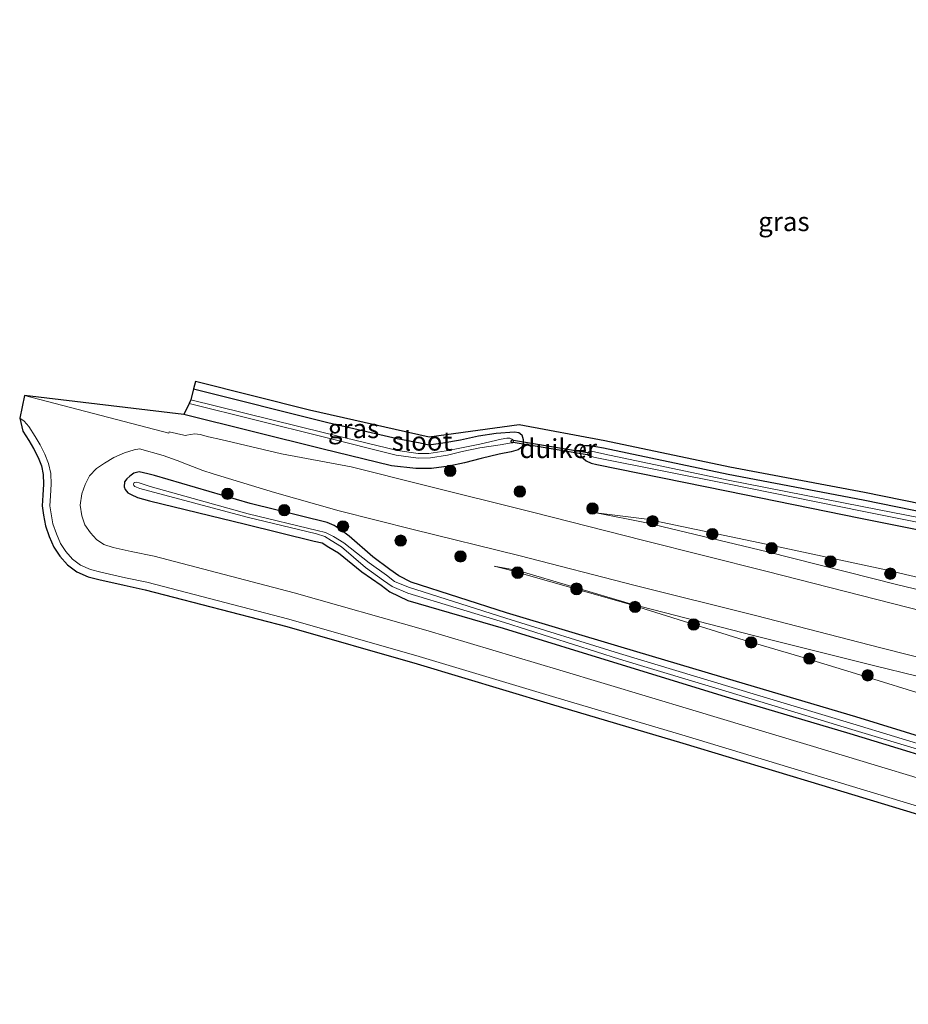
# Model space of a CAD drawing. Units: metres. Extents: x 243278 to 250009, y 462500 to 467260.
# Drawn here: x 243278 to 243395, y 462750 to 462880 of the extents above; entities that cross this region are included whole.
import ezdxf
from ezdxf.enums import TextEntityAlignment as Align

# ---------------------------------------------------------------- set-up
doc = ezdxf.new("R2010")
doc.units = ezdxf.units.M
doc.layers.get('0').update_dxf_attribs({"lineweight": 25})
for name, color, linetype, lineweight in [('B-ME-GR-BOOM-S-B1', 93, 'Continuous', 18), ('B-ME-GW-KRUINLIJN-L-B1', 93, 'Continuous', 18), ('B-ME-GW-TEENLIJN-L-B1', 93, 'Continuous', 18), ('B-ME-IE-GRASLAND-GV-B6', 93, 'Continuous', 18), ('B-ME-OG-WATER-GV-B6', 153, 'Continuous', 18), ('B-ME-VH-VERH_SOORT-BITUMEN-GV-B6', 8, 'IE-TERREINAFSCHEIDING-NATUURLIJK-HOUTWAL', 18)]:
    doc.layers.add(name, color=color, linetype=linetype, lineweight=lineweight)
for name, color, linetype in [('B-ME-GW-INSTEEKWATERGANG-L-B1', 10, 'Continuous'), ('B-ME-KG-KADASTRAAL-OPNAMEDTMGRENS-L-B1', 10, 'Continuous'), ('B-ME-KW-DUIKER-GV-B6', 10, 'Continuous')]:
    doc.layers.add(name, color=color, linetype=linetype)
doc.styles.add('NLCS-ISO', font='NLCS-ISO.TTF')
doc.linetypes.add('IE-TERREINAFSCHEIDING-NATUURLIJK-HOUTWAL', pattern='A,7,-1.5,[67,NLCS.SHX,S=0.75,R=45,X=0,Y=0],-1.5,7,-1.5,[70,NLCS.SHX,S=0.75,R=0,X=0,Y=0],-1.5', length=20)

# ---------------------------------------------------------------- blocks, each defined once
blk = doc.blocks.new('boom')
h = blk.add_hatch(color=256)
edge = h.paths.add_edge_path()
edge.add_arc((0, 0), 0.75, 0, 360)
blk.add_circle((0, 0), 0.75)

msp = doc.modelspace()

# ---------------------------------------------------------------- linework, layer by layer
at = {"layer": 'B-ME-GW-INSTEEKWATERGANG-L-B1'}
for points in [[(243301.321, 462831.017, 19.337), (243318.996, 462826.564, 19.447), (243328.146, 462824.45, 19.527), (243331.177, 462823.872, 19.468), (243332.285, 462823.621, 19.446), (243334.145, 462823.91, 19.437), (243336.463, 462824.298, 19.45), (243338.866, 462824.815, 19.426), (243341.186, 462825.176, 19.503), (243343.6033, 462825.3401, 19.453), (243344.155, 462825.258, 19.496), (243344.5344, 462824.9577, 19.373), (243344.724, 462824.352, 19.378), (243344.738, 462823.711, 19.429), (243344.546, 462823.326, 19.502), (243344.088, 462822.952, 19.523), (243343.16, 462822.714, 19.573), (243341.581, 462822.387, 19.689), (243339.204, 462821.842, 19.716), (243337.0086, 462821.2399, 19.722), (243334.9465, 462820.8146, 19.738), (243332.6731, 462820.5269, 19.755), (243330.5967, 462820.5118, 19.707), (243327.406, 462820.849, 19.699), (243318.198, 462823.11, 19.668), (243300.05, 462827.601, 19.712)], [(243407.15, 462812.758, 19.487), (243389.476, 462816.358, 19.504), (243371.733, 462819.704, 19.411), (243355.301, 462823.184, 19.43), (243354.278, 462823.3546, 19.379), (243353.4152, 462823.4963, 19.348), (243352.815, 462823.513, 19.378), (243352.401, 462823.283, 19.49), (243352.196, 462822.745, 19.545), (243352.347, 462822.085, 19.545), (243353.019, 462821.543, 19.515), (243353.701, 462821.2, 19.584), (243354.4195, 462821.0326, 19.607), (243371.483, 462817.55, 19.548), (243389.132, 462813.962, 19.588), (243406.946, 462810.404, 19.732)], [(243404.588, 462782.854, 19.85), (243388.54, 462787.798, 19.821), (243372.818, 462792.447, 19.72), (243357.647, 462797.003, 19.666), (243342.522, 462801.486, 19.572), (243329.96, 462805.534, 19.514), (243328.377, 462806.384, 19.506), (243327.163, 462807.193, 19.558), (243324.945, 462808.887, 19.617), (243321.805, 462811.614, 19.693), (243320.61, 462812.475, 19.71), (243319.853, 462812.995, 19.741), (243318.913, 462813.412, 19.799), (243308.779, 462815.916, 19.725), (243296.167, 462819.586, 19.67), (243295.309, 462819.792, 19.629), (243294.161, 462820.063, 19.788), (243293.466, 462819.903, 19.732), (243292.946, 462819.505, 19.669), (243292.539, 462819.16, 19.598), (243292.246, 462818.75, 19.522), (243292.177, 462818.111, 19.554), (243292.317, 462817.736, 19.499), (243292.658, 462817.29, 19.494), (243293.106, 462817.082, 19.472), (243293.9634, 462816.7109, 19.464), (243295.528, 462816.243, 19.43), (243308.178, 462813.174, 19.356), (243317.215, 462810.95, 19.264), (243318.255, 462810.713, 19.256), (243319.151, 462810.146, 19.322), (243320.399, 462809.41, 19.33), (243323.503, 462806.914, 19.373), (243326.01, 462805.145, 19.345), (243327.19, 462804.275, 19.405), (243329.534, 462803.148, 19.476), (243342.099, 462799.507, 19.518), (243357.753, 462794.663, 19.562), (243371.912, 462790.3, 19.672), (243387.715, 462785.605, 19.72), (243404.107, 462780.609, 19.746)]]:
    msp.add_polyline3d(points, dxfattribs=at)
at = {"layer": 'B-ME-GW-KRUINLIJN-L-B1'}
for points in [[(243465.916, 462879.613, 19.75), (243461.927, 462867.772, 20.029), (243457.097, 462853.032, 20.377), (243452.16, 462838.208, 20.729), (243446.581, 462821.351, 21.256), (243441.798, 462806.931, 21.785), (243440.42, 462802.862, 21.931), (243439.236, 462800.421, 22.007), (243438.772, 462799.447, 22.014), (243438.283, 462798.534, 22.022), (243437.529, 462797.775, 22.029), (243436.986, 462797.187, 22.022), (243435.95, 462796.252, 22.002), (243435.389, 462795.994, 21.981), (243434.479, 462795.819, 21.942), (243433.4, 462795.656, 21.925), (243432.101, 462795.813, 21.888), (243430.851, 462796.102, 21.836), (243410.155, 462801.333, 21.08), (243394.041, 462805.187, 20.568), (243376.888, 462809.52, 20.169), (243360.945, 462813.34, 19.984), (243354.317, 462814.658, 19.824)], [(243340.917, 462807.639, 19.887), (243344.03, 462807.095, 19.792), (243358.878, 462802.699, 20.139), (243375.054, 462798.527, 20.374), (243390.869, 462794.573, 20.709), (243408.103, 462790.359, 21.252), (243425.4585, 462785.6543, 21.782), (243437.615, 462782.373, 22.255), (243451.773, 462778.693, 22.662), (243468.974, 462774.328, 23.099), (243483.61, 462770.621, 23.567), (243499.144, 462767.181, 24.098), (243514.126, 462762.986, 24.479), (243530.382, 462759.175, 25.046)]]:
    msp.add_polyline3d(points, dxfattribs=at)
at = {"layer": 'B-ME-GW-TEENLIJN-L-B1'}
for points in [[(243354.317, 462814.658, 19.824), (243361.011, 462813.858, 19.699), (243376.708, 462810.529, 19.717), (243392.101, 462807.239, 19.738), (243409.858, 462803.09, 19.974), (243425.25, 462800.562, 19.808), (243428.495, 462800.107, 19.814), (243430.345, 462799.848, 19.816), (243431.588, 462799.625, 19.897), (243432.862, 462799.409, 19.971), (243433.631, 462799.542, 19.943), (243434.182, 462799.75, 19.952), (243434.741, 462800.317, 19.946), (243435.226, 462801.136, 19.892), (243435.749, 462802.14, 19.87), (243436.743, 462804.528, 19.83), (243437.874, 462807.225, 19.8), (243443.293, 462820.814, 19.905), (243450.181, 462838.333, 19.797), (243455.98, 462853.528, 19.743), (243461.147, 462867.086, 19.776), (243463.816, 462874.991, 19.687), (243465.916, 462879.613, 19.75)], [(243340.917, 462807.639, 19.887), (243342.671, 462807.205, 19.817), (243358.531, 462802.689, 19.928), (243373.826, 462797.894, 19.922), (243381.154, 462795.747, 19.912), (243389.042, 462793.358, 19.923), (243404.649, 462788.533, 19.923), (243419.599, 462783.637, 19.927), (243434.661, 462778.827, 19.876), (243449.909, 462774.069, 19.963), (243466.218, 462769.305, 19.998), (243481.078, 462764.064, 20.024), (243495.657, 462759.552, 19.966), (243511.235, 462754.822, 20.032), (243526.56, 462749.954, 20.086)]]:
    msp.add_polyline3d(points, dxfattribs=at)
at = {"layer": 'B-ME-IE-GRASLAND-GV-B6'}
for points in [[(243409.494, 462798.612, 21.282), (243393.358, 462802.74, 20.798), (243376.659, 462807.009, 20.386), (243360.613, 462811.028, 20.109), (243345.961, 462814.779, 19.913), (243331.689, 462818.332, 19.867), (243322.075, 462820.753, 19.836), (243312.92, 462822.459, 19.843), (243304.912, 462824.338, 19.869), (243303.306, 462824.677, 19.873), (243302.197, 462824.997, 19.871), (243301.507, 462825.086, 19.867), (243300.913, 462825, 19.873), (243300.442, 462824.886, 19.872), (243300.209, 462824.867, 19.861), (243300.029, 462824.906, 19.838), (243298.11, 462825.319, 19.856), (243298.07, 462825.171, 19.857), (243279.069, 462830.106, 19.885), (243300.05, 462827.601, 19.712), (243318.198, 462823.11, 19.668), (243327.406, 462820.849, 19.699), (243330.5968, 462820.5118, 19.707), (243332.6731, 462820.5269, 19.755), (243334.9465, 462820.8146, 19.738), (243337.0086, 462821.2399, 19.722), (243339.204, 462821.842, 19.716), (243341.581, 462822.387, 19.689), (243343.16, 462822.714, 19.573), (243344.088, 462822.952, 19.523), (243344.546, 462823.326, 19.502), (243344.738, 462823.711, 19.429), (243344.724, 462824.352, 19.378), (243344.5344, 462824.9578, 19.373), (243344.155, 462825.258, 19.496), (243343.6033, 462825.3401, 19.453), (243341.186, 462825.176, 19.503), (243338.866, 462824.815, 19.426), (243336.463, 462824.298, 19.45), (243334.145, 462823.91, 19.437), (243332.285, 462823.621, 19.446), (243331.177, 462823.872, 19.468), (243328.146, 462824.45, 19.527), (243318.996, 462826.564, 19.447), (243301.321, 462831.017, 19.337), (243301.565, 462831.987, 19.337), (243316.575, 462828.205, 19.763), (243332.329, 462824.636, 19.446), (243344.179, 462826.271, 19.496), (243355.496, 462824.165, 19.43), (243371.929, 462820.685, 19.411), (243389.668, 462817.339, 19.504), (243407.337, 462813.74, 19.487)], [(243300.05, 462827.601, 19.712), (243300.744, 462829.092, 18.386), (243318.39, 462824.694, 18.351), (243327.998, 462822.262, 18.495), (243330.895, 462821.891, 18.524), (243332.538, 462821.938, 18.507), (243334.756, 462822.286, 18.511), (243336.682, 462822.735, 18.503), (243339.019, 462823.226, 18.579), (243341.7058, 462823.6443, 18.57), (243342.948, 462823.843, 18.467), (243343.365, 462823.905, 18.504), (243343.4339, 462824.1064, 18.504), (243343.371, 462824.3505, 18.516), (243342.9861, 462824.4948, 18.511), (243342.5939, 462824.5243, 18.452), (243341.813, 462824.3801, 18.452), (243338.999, 462823.704, 18.559), (243336.615, 462823.253, 18.508), (243334.591, 462822.824, 18.53), (243332.297, 462822.472, 18.514), (243330.905, 462822.475, 18.571), (243328.163, 462822.863, 18.473), (243318.563, 462825.189, 18.357), (243300.98, 462829.548, 18.379), (243301.321, 462831.017, 19.337), (243318.996, 462826.564, 19.447), (243328.146, 462824.45, 19.527), (243331.177, 462823.872, 19.468), (243332.285, 462823.621, 19.446), (243334.145, 462823.91, 19.437), (243336.463, 462824.298, 19.45), (243338.866, 462824.815, 19.426), (243341.186, 462825.176, 19.503), (243343.6033, 462825.3401, 19.453), (243344.155, 462825.258, 19.496), (243344.5344, 462824.9578, 19.373), (243344.724, 462824.352, 19.378), (243344.738, 462823.711, 19.429), (243344.546, 462823.326, 19.502), (243344.088, 462822.952, 19.523), (243343.16, 462822.714, 19.573), (243341.581, 462822.387, 19.689), (243339.204, 462821.842, 19.716), (243337.0086, 462821.2399, 19.722), (243334.9465, 462820.8146, 19.738), (243332.6731, 462820.5269, 19.755), (243330.5968, 462820.5118, 19.707), (243327.406, 462820.849, 19.699), (243318.198, 462823.11, 19.668), (243300.05, 462827.601, 19.712)], [(243401.559, 462773.497, 19.977), (243384.04, 462778.802, 19.885), (243365.747, 462784.346, 19.798), (243348.299, 462789.54, 19.718), (243330.753, 462794.792, 19.629), (243313.599, 462799.685, 19.589), (243294.953, 462804.555, 19.565), (243292.171, 462805.156, 19.567), (243288.875, 462805.898, 19.56), (243287.447, 462806.263, 19.574), (243285.953, 462806.908, 19.59), (243284.729, 462807.842, 19.603), (243283.707, 462808.972, 19.603), (243282.942, 462810.155, 19.62), (243282.33, 462811.546, 19.657), (243281.854, 462812.947, 19.688), (243281.574, 462814.372, 19.683), (243281.417, 462815.574, 19.688), (243281.49, 462816.984, 19.721), (243281.561, 462818.47, 19.75), (243281.538, 462819.73, 19.753), (243281.29, 462820.867, 19.774), (243280.853, 462821.979, 19.816), (243280.233, 462823.138, 19.858), (243279.639, 462824.22, 19.889), (243278.829, 462825.414, 19.909), (243278.437, 462827.12, 19.909), (243279.02, 462826.725, 19.915), (243279.624, 462826.023, 19.909), (243280.493, 462824.742, 19.889), (243281.112, 462823.614, 19.858), (243281.762, 462822.399, 19.816), (243282.25, 462821.158, 19.774), (243282.536, 462819.847, 19.753), (243282.561, 462818.455, 19.75), (243282.489, 462816.934, 19.721), (243282.42, 462815.613, 19.688), (243282.561, 462814.533, 19.683), (243282.822, 462813.206, 19.688), (243283.263, 462811.909, 19.657), (243283.825, 462810.631, 19.62), (243284.503, 462809.583, 19.603), (243285.409, 462808.581, 19.603), (243286.462, 462807.777, 19.59), (243287.771, 462807.212, 19.574), (243289.109, 462806.87, 19.56), (243292.386, 462806.133, 19.567), (243295.185, 462805.528, 19.565), (243313.863, 462800.65, 19.589), (243331.034, 462795.752, 19.629), (243348.585, 462790.498, 19.718), (243366.035, 462785.304, 19.798), (243384.33, 462779.759, 19.885), (243401.849, 462774.454, 19.977)], [(243402.699, 462777.938, 19.913), (243385.294, 462783.19, 19.828), (243367.05, 462788.667, 19.734), (243349.548, 462793.94, 19.645), (243331.906, 462799.213, 19.572), (243314.584, 462804.145, 19.53), (243296.149, 462808.958, 19.498), (243293.125, 462809.59, 19.512), (243290.731, 462810.104, 19.533), (243289.534, 462810.495, 19.545), (243288.536, 462811.164, 19.561), (243287.751, 462812.039, 19.567), (243287.035, 462813.095, 19.594), (243286.598, 462814.268, 19.629), (243286.414, 462815.679, 19.655), (243286.629, 462817.174, 19.683), (243287.061, 462818.406, 19.707), (243287.644, 462819.548, 19.734), (243288.561, 462820.53, 19.747), (243289.594, 462821.224, 19.782), (243290.832, 462821.948, 19.825), (243292.225, 462822.594, 19.865), (243293.51, 462822.975, 19.883), (243294.223, 462823.093, 19.883), (243297.325, 462822.236, 19.888), (243299.17, 462821.582, 19.908), (243300.403, 462821.081, 19.935), (243302.548, 462820.248, 19.962), (243303.916, 462819.794, 19.945), (243311.988, 462817.371, 19.944), (243320.515, 462814.951, 19.95), (243330.248, 462812.49, 19.964), (243344.139, 462809.052, 20.049), (243359.455, 462805.106, 20.227), (243375.507, 462801.111, 20.509), (243391.645, 462796.933, 20.907), (243408.651, 462792.642, 21.426)], [(243406.946, 462810.404, 19.732), (243389.132, 462813.962, 19.588), (243371.483, 462817.55, 19.548), (243354.4195, 462821.0326, 19.607), (243353.701, 462821.2, 19.584), (243353.019, 462821.543, 19.515), (243352.347, 462822.085, 19.545), (243352.196, 462822.745, 19.545), (243352.401, 462823.283, 19.49), (243352.815, 462823.513, 19.378), (243353.4153, 462823.4963, 19.348), (243354.278, 462823.3546, 19.379), (243355.301, 462823.184, 19.43), (243371.733, 462819.704, 19.411), (243389.476, 462816.358, 19.504), (243407.15, 462812.758, 19.487)], [(243407.15, 462812.758, 19.487), (243389.476, 462816.358, 19.504), (243371.733, 462819.704, 19.411), (243355.301, 462823.184, 19.43), (243354.278, 462823.3546, 19.379), (243353.4153, 462823.4963, 19.348), (243352.815, 462823.513, 19.378), (243352.401, 462823.283, 19.49), (243352.196, 462822.745, 19.545), (243352.347, 462822.085, 19.545), (243353.019, 462821.543, 19.515), (243353.701, 462821.2, 19.584), (243354.4195, 462821.0326, 19.607), (243371.483, 462817.55, 19.548), (243389.132, 462813.962, 19.588), (243406.946, 462810.404, 19.732)], [(243407.076, 462812.023, 18.68), (243389.377, 462815.501, 18.629), (243371.713, 462818.965, 18.666), (243355.488, 462822.397, 18.679), (243354.107, 462822.694, 18.708), (243353.607, 462822.776, 18.651), (243353.326, 462822.703, 18.646), (243353.2433, 462822.4625, 18.628), (243353.2788, 462822.2263, 18.677), (243354.0115, 462821.9901, 18.696), (243354.6261, 462821.872, 18.65), (243371.646, 462818.483, 18.624), (243389.376, 462814.881, 18.63), (243406.969, 462811.375, 18.68)], [(243404.107, 462780.609, 19.746), (243387.715, 462785.605, 19.72), (243371.912, 462790.3, 19.672), (243357.753, 462794.663, 19.562), (243342.099, 462799.507, 19.518), (243329.534, 462803.148, 19.476), (243327.19, 462804.275, 19.405), (243326.01, 462805.145, 19.345), (243323.503, 462806.914, 19.373), (243320.399, 462809.41, 19.33), (243319.151, 462810.146, 19.322), (243318.255, 462810.713, 19.256), (243317.215, 462810.95, 19.264), (243308.178, 462813.174, 19.356), (243295.528, 462816.243, 19.43), (243293.9634, 462816.7109, 19.464), (243293.106, 462817.082, 19.472), (243292.658, 462817.29, 19.494), (243292.317, 462817.736, 19.499), (243292.177, 462818.111, 19.554), (243292.246, 462818.75, 19.522), (243292.539, 462819.16, 19.598), (243292.946, 462819.505, 19.669), (243293.466, 462819.903, 19.732), (243294.161, 462820.063, 19.788), (243295.309, 462819.792, 19.629), (243296.167, 462819.586, 19.67), (243308.779, 462815.916, 19.725), (243318.913, 462813.412, 19.799), (243319.853, 462812.995, 19.741), (243320.61, 462812.475, 19.71), (243321.805, 462811.614, 19.693), (243324.945, 462808.887, 19.617), (243327.163, 462807.193, 19.558), (243328.377, 462806.384, 19.506), (243329.96, 462805.534, 19.514), (243342.522, 462801.486, 19.572), (243357.647, 462797.003, 19.666), (243372.818, 462792.447, 19.72), (243388.54, 462787.798, 19.821), (243404.588, 462782.854, 19.85)], [(243404.588, 462782.854, 19.85), (243388.54, 462787.798, 19.821), (243372.818, 462792.447, 19.72), (243357.647, 462797.003, 19.666), (243342.522, 462801.486, 19.572), (243329.96, 462805.534, 19.514), (243328.377, 462806.384, 19.506), (243327.163, 462807.193, 19.558), (243324.945, 462808.887, 19.617), (243321.805, 462811.614, 19.693), (243320.61, 462812.475, 19.71), (243319.853, 462812.995, 19.741), (243318.913, 462813.412, 19.799), (243308.779, 462815.916, 19.725), (243296.167, 462819.586, 19.67), (243295.309, 462819.792, 19.629), (243294.161, 462820.063, 19.788), (243293.466, 462819.903, 19.732), (243292.946, 462819.505, 19.669), (243292.539, 462819.16, 19.598), (243292.246, 462818.75, 19.522), (243292.177, 462818.111, 19.554), (243292.317, 462817.736, 19.499), (243292.658, 462817.29, 19.494), (243293.106, 462817.082, 19.472), (243293.9634, 462816.7109, 19.464), (243295.528, 462816.243, 19.43), (243308.178, 462813.174, 19.356), (243317.215, 462810.95, 19.264), (243318.255, 462810.713, 19.256), (243319.151, 462810.146, 19.322), (243320.399, 462809.41, 19.33), (243323.503, 462806.914, 19.373), (243326.01, 462805.145, 19.345), (243327.19, 462804.275, 19.405), (243329.534, 462803.148, 19.476), (243342.099, 462799.507, 19.518), (243357.753, 462794.663, 19.562), (243371.912, 462790.3, 19.672), (243387.715, 462785.605, 19.72), (243404.107, 462780.609, 19.746)], [(243404.611, 462781.897, 19.035), (243388.143, 462786.881, 18.921), (243372.265, 462791.668, 18.884), (243357.416, 462796.15, 18.782), (243342.431, 462800.785, 18.753), (243329.623, 462804.89, 19.038), (243327.794, 462805.647, 18.743), (243326.741, 462806.481, 18.711), (243324.434, 462808.099, 18.592), (243321.117, 462810.716, 18.547), (243319.773, 462811.579, 18.495), (243318.704, 462812.085, 18.462), (243317.59, 462812.355, 18.545), (243308.517, 462814.525, 18.56), (243295.6334, 462818.1521, 18.483), (243294.1501, 462818.6053, 18.424), (243293.7898, 462818.7166, 18.492), (243293.5223, 462818.6609, 18.413), (243293.419, 462818.453, 18.304), (243293.4479, 462818.2783, 18.31), (243293.596, 462818.129, 18.415), (243294.244, 462817.893, 18.427), (243308.396, 462814.123, 18.585), (243317.502, 462811.929, 18.528), (243318.595, 462811.553, 18.524), (243319.427, 462811.047, 18.564), (243320.797, 462810.182, 18.592), (243323.989, 462807.486, 18.717), (243326.328, 462805.769, 18.709), (243327.497, 462804.969, 18.747), (243329.521, 462804.093, 18.661), (243342.25, 462800.237, 18.742), (243357.42, 462795.413, 18.845), (243371.866, 462791.049, 18.905), (243388.015, 462786.131, 18.979), (243404.4, 462781.217, 19.007)], [(243410.155, 462801.333, 21.08), (243394.041, 462805.187, 20.568), (243376.888, 462809.52, 20.169), (243360.945, 462813.34, 19.984), (243354.317, 462814.658, 19.824), (243361.011, 462813.858, 19.699), (243376.708, 462810.529, 19.717), (243392.101, 462807.239, 19.738), (243409.858, 462803.09, 19.974)], [(243409.858, 462803.09, 19.974), (243392.101, 462807.239, 19.738), (243376.708, 462810.529, 19.717), (243361.011, 462813.858, 19.699), (243354.317, 462814.658, 19.824), (243360.945, 462813.34, 19.984), (243376.888, 462809.52, 20.169), (243394.041, 462805.187, 20.568), (243410.155, 462801.333, 21.08)], [(243404.649, 462788.533, 19.923), (243389.042, 462793.358, 19.923), (243381.154, 462795.747, 19.912), (243373.826, 462797.894, 19.922), (243358.531, 462802.689, 19.928), (243342.671, 462807.205, 19.817), (243340.917, 462807.639, 19.887), (243344.03, 462807.095, 19.792), (243358.878, 462802.699, 20.139), (243375.054, 462798.527, 20.374), (243390.869, 462794.573, 20.709), (243408.103, 462790.359, 21.252)], [(243408.103, 462790.359, 21.252), (243390.869, 462794.573, 20.709), (243375.054, 462798.527, 20.374), (243358.878, 462802.699, 20.139), (243344.03, 462807.095, 19.792), (243340.917, 462807.639, 19.887), (243342.671, 462807.205, 19.817), (243358.531, 462802.689, 19.928), (243373.826, 462797.894, 19.922), (243381.154, 462795.747, 19.912), (243389.042, 462793.358, 19.923), (243404.649, 462788.533, 19.923)]]:
    msp.add_polyline3d(points, dxfattribs=at)
at = {"layer": 'B-ME-KG-KADASTRAAL-OPNAMEDTMGRENS-L-B1'}
msp.add_polyline3d([(243407.337, 462813.74, 19.487), (243389.668, 462817.339, 19.504), (243371.929, 462820.685, 19.411), (243355.496, 462824.165, 19.43), (243344.179, 462826.271, 19.496), (243332.329, 462824.636, 19.446), (243316.575, 462828.205, 19.763), (243301.565, 462831.987, 19.337), (243301.321, 462831.017, 19.337), (243300.98, 462829.548, 18.379), (243300.744, 462829.092, 18.386), (243300.05, 462827.601, 19.712), (243279.069, 462830.106, 19.885), (243278.437, 462827.12, 19.909), (243278.829, 462825.414, 19.909), (243279.639, 462824.22, 19.889), (243280.233, 462823.138, 19.858), (243280.853, 462821.979, 19.816), (243281.29, 462820.867, 19.774), (243281.538, 462819.73, 19.753), (243281.561, 462818.47, 19.75), (243281.49, 462816.984, 19.721), (243281.417, 462815.574, 19.688), (243281.574, 462814.372, 19.683), (243281.854, 462812.947, 19.688), (243282.33, 462811.546, 19.657), (243282.942, 462810.155, 19.62), (243283.707, 462808.972, 19.603), (243284.729, 462807.842, 19.603), (243285.953, 462806.908, 19.59), (243287.447, 462806.263, 19.574), (243288.875, 462805.898, 19.56), (243292.171, 462805.156, 19.567), (243294.953, 462804.555, 19.565), (243313.599, 462799.685, 19.589), (243330.753, 462794.792, 19.629), (243348.299, 462789.54, 19.718), (243365.747, 462784.346, 19.798), (243384.04, 462778.802, 19.885), (243401.559, 462773.497, 19.977)], dxfattribs=at)
at = {"layer": 'B-ME-KW-DUIKER-GV-B6'}
msp.add_polyline3d([(243353.481, 462822.57, 18.672), (243353.433, 462822.274, 18.672), (243343.135, 462823.978, 18.692), (243343.183, 462824.274, 18.692), (243353.481, 462822.57, 18.672)], dxfattribs=at)
at = {"layer": 'B-ME-OG-WATER-GV-B6'}
for points in [[(243300.744, 462829.092, 18.386), (243300.98, 462829.548, 18.379), (243318.563, 462825.189, 18.357), (243328.163, 462822.863, 18.473), (243330.905, 462822.475, 18.571), (243332.297, 462822.472, 18.514), (243334.591, 462822.824, 18.53), (243336.615, 462823.253, 18.508), (243338.999, 462823.704, 18.559), (243341.813, 462824.3801, 18.452), (243342.5939, 462824.5243, 18.452), (243342.9861, 462824.4948, 18.511), (243343.371, 462824.3505, 18.516), (243343.4339, 462824.1064, 18.504), (243343.365, 462823.905, 18.504), (243342.948, 462823.843, 18.467), (243341.7058, 462823.6443, 18.57), (243339.019, 462823.226, 18.579), (243336.682, 462822.735, 18.503), (243334.756, 462822.286, 18.511), (243332.538, 462821.938, 18.507), (243330.895, 462821.891, 18.524), (243327.998, 462822.262, 18.495), (243318.39, 462824.694, 18.351), (243300.744, 462829.092, 18.386)], [(243406.969, 462811.375, 18.68), (243389.376, 462814.881, 18.63), (243371.646, 462818.483, 18.624), (243354.6261, 462821.872, 18.65), (243354.0115, 462821.9901, 18.696), (243353.2788, 462822.2263, 18.677), (243353.2433, 462822.4625, 18.628), (243353.326, 462822.703, 18.646), (243353.607, 462822.776, 18.651), (243354.107, 462822.694, 18.708), (243355.488, 462822.397, 18.679), (243371.713, 462818.965, 18.666), (243389.377, 462815.501, 18.629), (243407.076, 462812.023, 18.68)], [(243404.4, 462781.217, 19.007), (243388.015, 462786.131, 18.979), (243371.866, 462791.049, 18.905), (243357.42, 462795.413, 18.845), (243342.25, 462800.237, 18.742), (243329.521, 462804.093, 18.661), (243327.497, 462804.969, 18.747), (243326.328, 462805.769, 18.709), (243323.989, 462807.486, 18.717), (243320.797, 462810.182, 18.592), (243319.427, 462811.047, 18.564), (243318.595, 462811.553, 18.524), (243317.502, 462811.929, 18.528), (243308.396, 462814.123, 18.585), (243294.244, 462817.893, 18.427), (243293.596, 462818.129, 18.415), (243293.4479, 462818.2783, 18.31), (243293.419, 462818.453, 18.304), (243293.5223, 462818.6609, 18.413), (243293.7898, 462818.7166, 18.492), (243294.1501, 462818.6053, 18.424), (243295.6334, 462818.1521, 18.483), (243308.517, 462814.525, 18.56), (243317.59, 462812.355, 18.545), (243318.704, 462812.085, 18.462), (243319.773, 462811.579, 18.495), (243321.117, 462810.716, 18.547), (243324.434, 462808.099, 18.592), (243326.741, 462806.481, 18.711), (243327.794, 462805.647, 18.743), (243329.623, 462804.89, 19.038), (243342.431, 462800.785, 18.753), (243357.416, 462796.15, 18.782), (243372.265, 462791.668, 18.884), (243388.143, 462786.881, 18.921), (243404.611, 462781.897, 19.035)]]:
    msp.add_polyline3d(points, dxfattribs=at)
at = {"layer": 'B-ME-VH-VERH_SOORT-BITUMEN-GV-B6'}
for points in [[(243401.849, 462774.454, 19.977), (243384.33, 462779.759, 19.885), (243366.035, 462785.304, 19.798), (243348.585, 462790.498, 19.718), (243331.034, 462795.752, 19.629), (243313.863, 462800.65, 19.589), (243295.185, 462805.528, 19.565), (243292.386, 462806.133, 19.567), (243289.109, 462806.87, 19.56), (243287.771, 462807.212, 19.574), (243286.462, 462807.777, 19.59), (243285.409, 462808.581, 19.603), (243284.503, 462809.583, 19.603), (243283.825, 462810.631, 19.62), (243283.263, 462811.909, 19.657), (243282.822, 462813.206, 19.688), (243282.561, 462814.533, 19.683), (243282.42, 462815.613, 19.688), (243282.489, 462816.934, 19.721), (243282.561, 462818.455, 19.75), (243282.536, 462819.847, 19.753), (243282.25, 462821.158, 19.774), (243281.762, 462822.399, 19.816), (243281.112, 462823.614, 19.858), (243280.493, 462824.742, 19.889), (243279.624, 462826.023, 19.909), (243279.02, 462826.725, 19.915), (243278.437, 462827.12, 19.909), (243279.069, 462830.106, 19.885), (243298.07, 462825.171, 19.857), (243298.11, 462825.319, 19.856), (243300.029, 462824.906, 19.838), (243300.209, 462824.867, 19.861), (243300.442, 462824.886, 19.872), (243300.913, 462825, 19.873), (243301.507, 462825.086, 19.867), (243302.197, 462824.997, 19.871), (243303.306, 462824.677, 19.873), (243304.912, 462824.338, 19.869), (243312.92, 462822.459, 19.843), (243322.075, 462820.753, 19.836), (243331.689, 462818.332, 19.867), (243345.961, 462814.779, 19.913), (243360.613, 462811.028, 20.109), (243376.659, 462807.009, 20.386), (243393.358, 462802.74, 20.798), (243409.494, 462798.612, 21.282)], [(243408.651, 462792.642, 21.426), (243391.645, 462796.933, 20.907), (243375.507, 462801.111, 20.509), (243359.455, 462805.106, 20.227), (243344.139, 462809.052, 20.049), (243330.248, 462812.49, 19.964), (243320.515, 462814.951, 19.95), (243311.988, 462817.371, 19.944), (243303.916, 462819.794, 19.945), (243302.548, 462820.248, 19.962), (243300.403, 462821.081, 19.935), (243299.17, 462821.582, 19.908), (243297.325, 462822.236, 19.888), (243294.223, 462823.093, 19.883), (243293.51, 462822.975, 19.883), (243292.225, 462822.594, 19.865), (243290.832, 462821.948, 19.825), (243289.594, 462821.224, 19.782), (243288.561, 462820.53, 19.747), (243287.644, 462819.548, 19.734), (243287.061, 462818.406, 19.707), (243286.629, 462817.174, 19.683), (243286.414, 462815.679, 19.655), (243286.598, 462814.268, 19.629), (243287.035, 462813.095, 19.594), (243287.751, 462812.039, 19.567), (243288.536, 462811.164, 19.561), (243289.534, 462810.495, 19.545), (243290.731, 462810.104, 19.533), (243293.125, 462809.59, 19.512), (243296.149, 462808.958, 19.498), (243314.584, 462804.145, 19.53), (243331.906, 462799.213, 19.572), (243349.548, 462793.94, 19.645), (243367.05, 462788.667, 19.734), (243385.294, 462783.19, 19.828), (243402.699, 462777.938, 19.913)]]:
    msp.add_polyline3d(points, dxfattribs=at)

# ---------------------------------------------------------------- block references
at = {"layer": 'B-ME-GR-BOOM-S-B1', "rotation": 90}
for p in [(243335.113, 462820.205, 19.683), (243305.792, 462817.187, 19.789), (243344.297, 462817.474, 19.755), (243313.275, 462815.029, 19.804), (243353.845, 462815.241, 19.402), (243361.762, 462813.561, 19.498), (243321.002, 462812.886, 19.851), (243369.635, 462811.877, 19.465), (243328.599, 462811.014, 19.844), (243377.437, 462810.021, 19.409), (243336.47, 462808.94, 19.889), (243385.192, 462808.266, 19.507), (243343.975, 462806.811, 19.524), (243344.006, 462806.755, 19.782), (243393.058, 462806.66, 19.604), (243351.754, 462804.689, 19.518), (243351.757, 462804.611, 19.535), (243359.457, 462802.28, 19.524), (243367.172, 462799.974, 19.558), (243374.741, 462797.61, 19.635), (243382.415, 462795.475, 19.541), (243390.074, 462793.273, 19.564)]:
    msp.add_blockref('boom', p, dxfattribs=at)

# ---------------------------------------------------------------- texts
at = {"layer": 'B-ME-IE-GRASLAND-GV-B6', "ltscale": 0.2, "style": 'NLCS-ISO'}
for p in [(243379.055, 462853.026), (243322.394, 462825.7644)]:
    msp.add_text('gras', height=2.5, dxfattribs=at).set_placement(p, align=Align.MIDDLE_CENTER)
at = {"layer": 'B-ME-KW-DUIKER-GV-B6', "ltscale": 0.2, "style": 'NLCS-ISO'}
msp.add_text('duiker', height=2.5, dxfattribs=at).set_placement((243349.3426, 462823.1332), align=Align.MIDDLE_CENTER)
at = {"layer": 'B-ME-OG-WATER-GV-B6', "ltscale": 0.2, "style": 'NLCS-ISO'}
msp.add_text('sloot', height=2.5, dxfattribs=at).set_placement((243331.4038, 462824.1117), align=Align.MIDDLE_CENTER)

doc.saveas('drawing.dxf')
